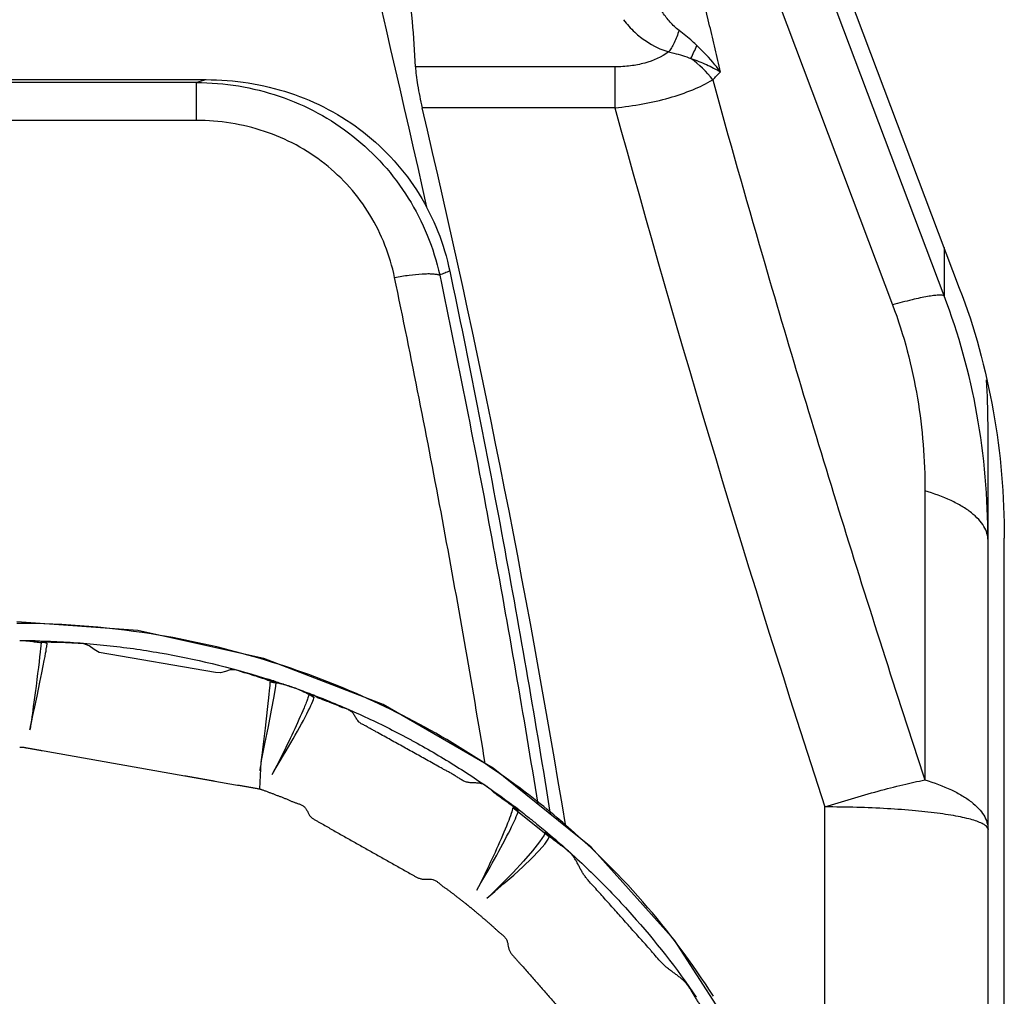
# Model space of a CAD drawing. Units: millimetres. Extents: x 0 to 420, y 0 to 297.
# Drawn here: x 64 to 70, y 174 to 180 of the extents above; entities that cross this region are included whole.
import ezdxf

# ---------------------------------------------------------------- set-up
doc = ezdxf.new("R2010")
doc.units = ezdxf.units.MM
doc.header["$LTSCALE"] = 23.1
doc.layers.add('INTF_1', color=7, linetype='CONTINUOUS')

msp = doc.modelspace()

# ---------------------------------------------------------------- linework, layer by layer
at = {"layer": 'INTF_1', "color": 9, "linetype": 'CONTINUOUS'}
for p, q in [((69.2742, 178.1205), (68.3423, 180.5896)), ((68.2616, 179.9087), (68.9581, 178.065)), ((67.2552, 179.5253), (66.0319, 179.5253)), ((67.2552, 179.5253), (67.2552, 179.2738)), ((64.6878, 179.4294), (57.7592, 179.4294)), ((64.6878, 179.1965), (64.6878, 179.4294)), ((67.2552, 179.2738), (66.0732, 179.2738)), ((64.6878, 179.1965), (57.7592, 179.1965)), ((69.2742, 178.4165), (69.2742, 178.1205)), ((69.1566, 176.9248), (69.1566, 175.1518)), ((68.5435, 171.8269), (68.5435, 174.9859))]:
    msp.add_line(p, q, dxfattribs=at)
at = {"layer": 'INTF_1', "color": 7, "linetype": 'CONTINUOUS'}
for p, q in [((68.626, 180.1339), (69.3676, 178.1688)), ((57.6998, 179.4466), (64.7471, 179.4466)), ((69.5435, 170.3059), (69.5435, 177.3312)), ((69.6435, 166.1359), (69.6434, 176.634)), ((63.8055, 176.0015), (63.8124, 176.0012)), ((65.3803, 175.6824), (65.4011, 175.6745)), ((65.3918, 175.678), (65.4139, 175.6695)), ((65.4389, 175.6599), (65.4634, 175.6502)), ((65.4634, 175.6502), (65.4816, 175.6429)), ((65.4816, 175.6429), (65.5028, 175.6343)), ((65.5028, 175.6343), (65.5193, 175.6275)), ((65.5193, 175.6275), (65.5367, 175.6203)), ((65.5367, 175.6203), (65.5541, 175.6131)), ((65.5541, 175.6131), (65.5713, 175.6058)), ((65.5713, 175.6058), (65.5884, 175.5985)), ((65.5884, 175.5985), (65.6053, 175.5912)), ((65.6053, 175.5912), (65.6277, 175.5814)), ((65.6277, 175.5814), (65.6498, 175.5716)), ((65.6498, 175.5716), (65.6718, 175.5618)), ((65.6718, 175.5618), (65.6884, 175.5544)), ((65.6884, 175.5544), (65.7051, 175.5468)), ((65.7051, 175.5468), (65.7219, 175.539)), ((65.7219, 175.539), (65.7387, 175.5312)), ((65.7387, 175.5312), (65.7555, 175.5233)), ((65.7555, 175.5233), (65.7723, 175.5153)), ((65.7723, 175.5153), (65.789, 175.5073)), ((65.789, 175.5073), (65.8058, 175.4992)), ((65.8058, 175.4992), (65.8225, 175.4911)), ((65.8225, 175.4911), (65.8391, 175.4828)), ((65.8391, 175.4828), (65.8558, 175.4746)), ((65.8558, 175.4746), (65.8724, 175.4662)), ((65.8724, 175.4662), (65.889, 175.4578)), ((65.889, 175.4578), (65.9056, 175.4493)), ((65.9056, 175.4493), (65.9221, 175.4408)), ((65.9221, 175.4408), (65.9386, 175.4322)), ((65.9386, 175.4322), (65.9551, 175.4235)), ((65.9551, 175.4235), (65.9716, 175.4148)), ((65.9716, 175.4148), (65.988, 175.406)), ((66.0099, 175.3942), (66.0262, 175.3853)), ((66.0262, 175.3853), (66.0425, 175.3763)), ((66.0425, 175.3763), (66.0588, 175.3673)), ((66.0588, 175.3673), (66.075, 175.3582)), ((66.075, 175.3582), (66.0913, 175.349)), ((66.0913, 175.349), (66.1074, 175.3398)), ((66.1074, 175.3398), (66.1236, 175.3305)), ((66.1236, 175.3305), (66.1397, 175.3212)), ((66.1397, 175.3212), (66.1557, 175.3118)), ((66.1557, 175.3118), (66.1718, 175.3023)), ((66.1718, 175.3023), (66.1878, 175.2928)), ((66.1878, 175.2928), (66.2037, 175.2832)), ((66.2037, 175.2832), (66.2196, 175.2736)), ((66.2196, 175.2736), (66.2355, 175.2639)), ((66.2355, 175.2639), (66.2513, 175.2542)), ((66.2513, 175.2542), (66.2671, 175.2444)), ((66.2671, 175.2444), (66.2829, 175.2345)), ((66.2829, 175.2345), (66.2985, 175.2246)), ((66.2985, 175.2246), (66.3142, 175.2147)), ((66.3142, 175.2147), (66.3298, 175.2047)), ((66.3298, 175.2047), (66.3454, 175.1946)), ((66.3454, 175.1946), (66.3609, 175.1845)), ((66.3609, 175.1845), (66.3764, 175.1744)), ((66.3764, 175.1744), (66.3917, 175.1642)), ((66.3917, 175.1642), (66.4068, 175.1541)), ((66.4068, 175.1541), (66.4268, 175.1407)), ((66.4268, 175.1407), (66.4467, 175.1271)), ((66.4467, 175.1271), (66.4668, 175.1133)), ((66.4668, 175.1133), (66.4819, 175.1028)), ((66.4819, 175.1028), (66.497, 175.0922)), ((66.497, 175.0922), (66.5123, 175.0815)), ((66.5123, 175.0815), (66.5276, 175.0707)), ((66.5276, 175.0707), (66.5429, 175.0597)), ((66.5429, 175.0597), (66.5575, 175.0491)), ((66.5575, 175.0491), (66.5759, 175.0358)), ((66.5759, 175.0358), (66.5859, 175.0285)), ((66.6283, 174.9815), (66.6629, 174.966)), ((66.8517, 174.8025), (66.6283, 174.9815)), ((66.6375, 174.99), (66.6852, 174.9535)), ((66.8257, 174.8405), (66.8586, 174.8129)), ((66.8288, 174.833), (66.8517, 174.8025)), ((66.8586, 174.8129), (66.8816, 174.7933))]:
    msp.add_line(p, q, dxfattribs=at)
at = {"layer": 'INTF_1', "color": 6, "linetype": 'CONTINUOUS'}
for p, q in [((63.7358, 176.0001), (63.7355, 175.9946)), ((63.7298, 175.9357), (63.7266, 175.9075)), ((63.7323, 175.96), (63.7298, 175.9357)), ((63.7594, 175.9077), (63.7632, 175.9287)), ((63.7632, 175.9287), (63.7655, 175.9415)), ((63.7655, 175.9415), (63.7675, 175.9532)), ((63.7675, 175.9532), (63.7692, 175.9638)), ((63.7229, 175.8761), (63.7188, 175.8418)), ((63.7266, 175.9075), (63.7229, 175.8761)), ((63.7486, 175.852), (63.755, 175.8849)), ((63.755, 175.8849), (63.7594, 175.9077)), ((63.7188, 175.8418), (63.7143, 175.8052)), ((63.7284, 175.7521), (63.7398, 175.8079)), ((63.7398, 175.8079), (63.7486, 175.852)), ((63.7095, 175.7667), (63.7044, 175.7266)), ((63.7143, 175.8052), (63.7095, 175.7667)), ((63.7104, 175.6664), (63.7284, 175.7521)), ((65.1749, 175.726), (65.1778, 175.7501)), ((63.699, 175.6854), (63.6934, 175.6434)), ((63.7044, 175.7266), (63.699, 175.6854)), ((65.1348, 175.6973), (65.1328, 175.677)), ((65.1366, 175.7155), (65.1348, 175.6973)), ((65.138, 175.7314), (65.1366, 175.7155)), ((65.1305, 175.6551), (65.1268, 175.6199)), ((65.1328, 175.677), (65.1305, 175.6551)), ((65.3786, 175.679), (65.378, 175.6756)), ((63.6849, 175.5468), (63.6887, 175.5645)), ((65.1227, 175.5829), (65.1185, 175.5451)), ((65.1268, 175.6199), (65.1227, 175.5829)), ((65.3409, 175.5757), (65.3333, 175.5578)), ((65.3483, 175.5932), (65.3409, 175.5757)), ((63.6709, 175.4806), (63.6759, 175.5046)), ((63.6759, 175.5046), (63.6849, 175.5468)), ((65.1141, 175.5072), (65.1097, 175.4692)), ((65.1185, 175.5451), (65.1141, 175.5072)), ((65.3171, 175.5213), (65.3087, 175.5026)), ((65.3253, 175.5397), (65.3171, 175.5213)), ((65.3333, 175.5578), (65.3253, 175.5397)), ((63.6664, 175.4579), (63.6677, 175.4651)), ((63.6677, 175.4651), (63.6709, 175.4806)), ((65.1097, 175.4692), (65.1038, 175.4191)), ((65.2823, 175.4453), (65.2732, 175.4261)), ((65.2912, 175.4646), (65.2823, 175.4453)), ((65.3, 175.4837), (65.2912, 175.4646)), ((65.3087, 175.5026), (65.3, 175.4837)), ((65.1038, 175.4191), (65.098, 175.3708)), ((65.2548, 175.3874), (65.2456, 175.3683)), ((65.264, 175.4067), (65.2548, 175.3874)), ((65.2732, 175.4261), (65.264, 175.4067)), ((65.0938, 175.3365), (65.0898, 175.3042)), ((65.098, 175.3708), (65.0938, 175.3365)), ((65.2276, 175.3315), (65.2149, 175.3059)), ((65.2364, 175.3496), (65.2276, 175.3315)), ((65.2456, 175.3683), (65.2364, 175.3496)), ((65.086, 175.2743), (65.0824, 175.2469)), ((65.0898, 175.3042), (65.086, 175.2743)), ((65.1652, 175.2066), (65.2082, 175.279)), ((65.2031, 175.2823), (65.1921, 175.2604)), ((65.2149, 175.3059), (65.2031, 175.2823)), ((65.0773, 175.0966), (65.0843, 175.2616)), ((65.1522, 175.1843), (65.1652, 175.2066)), ((65.1656, 175.2092), (65.1598, 175.1983)), ((65.1717, 175.2208), (65.1656, 175.2092)), ((65.1816, 175.2398), (65.1717, 175.2208)), ((65.1921, 175.2604), (65.1816, 175.2398)), ((66.4336, 174.5205), (66.4749, 174.5929)), ((66.47, 174.4261), (66.5177, 174.4669))]:
    msp.add_line(p, q, dxfattribs=at)
for points in [[(67.1086, 174.7393), (66.5074, 175.2246), (65.8327, 175.6138), (65.101, 175.8973), (64.3296, 176.0677), (63.5875, 176.1203)], [(63.7355, 175.9946), (63.735, 175.9883), (63.7343, 175.98), (63.7334, 175.9706), (63.7323, 175.96)], [(63.7692, 175.9638), (63.7699, 175.9686), (63.7706, 175.9732), (63.7712, 175.9774), (63.7717, 175.9813), (63.7722, 175.9848), (63.7725, 175.988), (63.7728, 175.9905)], [(65.1395, 175.7535), (65.1393, 175.7497), (65.139, 175.7444), (65.1385, 175.7383), (65.138, 175.7314)], [(65.0843, 175.2616), (65.1087, 175.3724), (65.13, 175.4801), (65.1492, 175.5796), (65.1647, 175.6642), (65.1749, 175.726)], [(63.6934, 175.6434), (63.6877, 175.601), (63.6847, 175.5798), (63.6817, 175.5587), (63.6787, 175.5378), (63.6757, 175.5172)], [(63.6887, 175.5645), (63.6925, 175.5824), (63.7104, 175.6664)], [(65.3616, 175.6261), (65.3585, 175.6182), (65.3552, 175.6101), (65.3518, 175.6017), (65.3483, 175.5932)], [(65.378, 175.6756), (65.377, 175.6714), (65.3756, 175.6663), (65.3739, 175.6606), (65.3719, 175.6545), (65.3697, 175.648), (65.3672, 175.641), (65.3645, 175.6338), (65.3616, 175.6261)], [(65.3904, 175.6074), (65.3967, 175.6214), (65.402, 175.6338), (65.406, 175.6445), (65.4088, 175.6532), (65.4099, 175.6579)], [(65.2082, 175.279), (65.2231, 175.304), (65.2379, 175.3292), (65.2526, 175.3542), (65.2669, 175.3789), (65.2809, 175.4033), (65.2946, 175.4272), (65.3078, 175.4506), (65.3205, 175.4734), (65.3327, 175.4955), (65.3442, 175.5168), (65.3551, 175.5372), (65.3652, 175.5566), (65.3745, 175.5748), (65.3829, 175.5918), (65.3904, 175.6074)], [(63.6757, 175.5172), (63.6727, 175.4969), (63.6696, 175.477), (63.6664, 175.458)], [(65.0824, 175.2469), (65.0801, 175.2303), (65.079, 175.2225), (65.078, 175.2152), (65.0769, 175.2083)], [(65.1598, 175.1983), (65.1545, 175.1886), (65.1521, 175.1842)], [(66.6283, 174.9815), (66.6274, 174.9749), (66.6255, 174.9667), (66.6227, 174.9568), (66.619, 174.9453), (66.6145, 174.9323), (66.6093, 174.918), (66.6034, 174.9024), (66.5969, 174.8858), (66.5898, 174.8682), (66.5822, 174.8498), (66.5741, 174.8306), (66.5657, 174.8109), (66.5569, 174.7907), (66.5479, 174.7701), (66.5386, 174.7492), (66.5291, 174.7282), (66.5196, 174.7071), (66.5099, 174.686), (66.5002, 174.6651), (66.4905, 174.6443), (66.4809, 174.6238), (66.4713, 174.6036), (66.4619, 174.5838), (66.4525, 174.5643), (66.4432, 174.5452), (66.4341, 174.5266), (66.4253, 174.5087), (66.4167, 174.4918), (66.4085, 174.4759)], [(66.6589, 174.9498), (66.6615, 174.9586), (66.6629, 174.966)], [(66.4749, 174.5929), (66.4889, 174.6176), (66.5028, 174.6421), (66.5164, 174.6665), (66.5298, 174.6905), (66.5429, 174.7142), (66.5556, 174.7375), (66.5679, 174.7602), (66.5797, 174.7824), (66.591, 174.8039), (66.6017, 174.8246), (66.6118, 174.8444), (66.6212, 174.8633), (66.6298, 174.8811), (66.6376, 174.8977), (66.6444, 174.9129)], [(66.6444, 174.9129), (66.6503, 174.9268), (66.6552, 174.9391), (66.6589, 174.9498)], [(66.8288, 174.833), (66.8209, 174.813), (66.7931, 174.7713)], [(66.8252, 174.7584), (66.8463, 174.7884), (66.8517, 174.8025)], [(66.7931, 174.7713), (66.7494, 174.7167), (66.694, 174.6533), (66.6304, 174.5849), (66.5617, 174.5145), (66.4904, 174.4437)], [(66.5177, 174.4669), (66.5741, 174.5155), (66.6342, 174.5685), (66.6923, 174.6215), (66.7454, 174.6724), (66.7907, 174.7189), (66.8252, 174.7584)], [(68.0315, 173.5302), (67.621, 174.1698), (67.1086, 174.7393)], [(66.4086, 174.476), (66.4207, 174.4978), (66.4336, 174.5205)]]:
    msp.add_lwpolyline(points, dxfattribs=at)
at = {"layer": 'INTF_1', "color": 7, "linetype": 'CONTINUOUS'}
for points in [[(63.7728, 175.9905), (63.7621, 175.9925), (63.7354, 175.9946)], [(64.8061, 175.8101), (64.0913, 175.9341), (64.0607, 175.9509), (64.0308, 175.975), (63.9983, 175.9873), (63.9623, 175.9888), (63.9233, 175.9903), (63.8849, 175.9925), (63.853, 175.9943), (63.8223, 175.995), (63.7963, 175.9955), (63.7611, 175.9983), (63.7379, 176.0004), (63.7358, 176.0001)], [(63.7358, 176.0001), (63.7501, 175.9965), (63.7728, 175.9905)], [(64.9413, 175.8223), (64.9199, 175.8278), (64.8952, 175.8266), (64.8664, 175.8171), (64.8359, 175.8081), (64.8061, 175.8101)], [(65.0635, 175.7848), (65.0538, 175.7879), (65.0426, 175.7905), (65.0298, 175.7951), (65.0153, 175.8001), (64.9988, 175.8038), (64.9811, 175.8087), (64.9413, 175.8223)], [(65.4099, 175.6579), (65.4064, 175.6598), (65.394, 175.667), (65.378, 175.6756)], [(65.3786, 175.679), (65.399, 175.6656), (65.4099, 175.6579)], [(65.4011, 175.6745), (65.4293, 175.6636), (65.4389, 175.6599)], [(65.988, 175.406), (66.0044, 175.3972), (66.0099, 175.3942)]]:
    msp.add_lwpolyline(points, dxfattribs=at)
for centre, radius, start, end in [((-3.4856, 163.4002), 71.2411, 12.372531, 15.564426), ((1.7437, 164.1312), 66.0877, 9.347914, 13.24576), ((65.5203, 177.3322), 4.0232, 359.9854, 3.89184), ((63.6024, 171.0125), 4.9931, 88.89777, 89.98063), ((65.0854, 175.1687), 0.5838, 68.94467, 72.25162), ((65.0639, 175.1134), 0.6432, 68.10151, 68.93237), ((65.0228, 175.0126), 0.752, 64.414, 68.0569), ((63.728, 171.1151), 4.845, 49.06034, 49.39162)]:
    msp.add_arc(centre, radius, start, end, dxfattribs=at)
at = {"layer": 'INTF_1', "color": 9, "linetype": 'CONTINUOUS'}
for centre, radius, start, end in [((55.2585, 185.3672), 13.7423, 335.07934, 335.44504), ((67.3756, 179.0918), 0.5955, 36.40914, 54.51893), ((65.9032, 181.4154), 2.7732, 314.73043, 316.14105), ((66.5675, 173.0423), 6.6579, 105.86791, 106.39939), ((156.4768, 203.7407), 92.5155, 195.33501, 198.108075), ((63.5907, 170.8506), 5.2606, 80.43309, 90.03765), ((63.737, 171.1623), 4.912, 49.91097, 52.39469)]:
    msp.add_arc(centre, radius, start, end, dxfattribs=at)
at = {"layer": 'INTF_1', "color": 7, "linetype": 'CONTINUOUS'}
for points, knots in [([(66.0319, 179.5253), (66.0278, 179.618), (66.014, 179.8144), (65.9793, 180.1236), (65.9295, 180.4615), (65.8401, 180.9594), (65.6914, 181.6226), (65.5434, 182.1588), (65.4607, 182.4343)], [0, 0, 0, 0, 0.093716, 0.198737, 0.314074, 0.438552, 0.709493, 1, 1, 1, 1]), ([(66.0319, 179.5253), (66.0326, 179.5083), (66.0361, 179.471), (66.0484, 179.3869), (66.0623, 179.3202), (66.0732, 179.2738)], [0, 0, 0, 0, 0.199811, 0.439494, 1, 1, 1, 1]), ([(64.7471, 179.4466), (64.8337, 179.4466), (65.0072, 179.4333), (65.2605, 179.3726), (65.4998, 179.2711), (65.7175, 179.1305), (65.9065, 178.9544), (66.0606, 178.7483), (66.1755, 178.5191), (66.2246, 178.3554), (66.2421, 178.2723)], [0, 0, 0, 0, 0.126237, 0.252299, 0.378029, 0.503307, 0.62808, 0.752377, 0.8763, 1, 1, 1, 1]), ([(66.2421, 178.2723), (66.3001, 177.9971), (66.4125, 177.4451), (66.6248, 176.336), (66.7691, 175.5002), (66.8587, 174.9414)], [0, 0, 0, 0, 0.249079, 0.4988, 1, 1, 1, 1]), ([(63.735, 175.9917), (63.7243, 175.9932), (63.7016, 175.9964), (63.6674, 176.0009), (63.6388, 176.004), (63.6179, 176.0052), (63.6085, 176.0053), (63.6041, 176.0052)], [0, 0, 0, 0, 0.246978, 0.522135, 0.786038, 0.901617, 1, 1, 1, 1]), ([(63.6985, 176.0047), (63.7183, 176.0044), (63.7539, 176.0034), (63.7896, 176.0021), (63.8055, 176.0015)], [0, 0, 0, 0, 0.554668, 1, 1, 1, 1]), ([(63.8124, 176.0012), (63.867, 175.9989), (63.976, 175.9924), (64.1392, 175.9777), (64.3019, 175.9576), (64.6253, 175.9071), (64.8916, 175.8433), (65.1001, 175.7787)], [0, 0, 0, 0, 0.125087, 0.250165, 0.375237, 0.500296, 1, 1, 1, 1]), ([(65.1131, 175.7684), (65.1111, 175.7691), (65.107, 175.7708), (65.0988, 175.7738), (65.0879, 175.7754), (65.0756, 175.7798), (65.0676, 175.7833), (65.0635, 175.7848)], [0, 0, 0, 0, 0.124948, 0.250056, 0.500182, 0.750142, 1, 1, 1, 1]), ([(65.1001, 175.7787), (65.1053, 175.7771), (65.1155, 175.774), (65.1336, 175.7682), (65.1413, 175.7658), (65.1735, 175.7553), (65.158, 175.7604), (65.1592, 175.76)], [0, 0, 0, 0, 0.239294, 0.478268, 0.720792, 0.946317, 1, 1, 1, 1]), ([(65.1773, 175.7465), (65.1752, 175.7468), (65.1708, 175.7475), (65.1644, 175.7484), (65.1581, 175.7493), (65.1532, 175.75), (65.1496, 175.7505), (65.1473, 175.7509), (65.1454, 175.7513), (65.1438, 175.7516), (65.1426, 175.7519), (65.1419, 175.7521), (65.1414, 175.7525), (65.1422, 175.7528), (65.143, 175.7528), (65.1446, 175.753), (65.1466, 175.753), (65.1489, 175.753), (65.1513, 175.7528), (65.1543, 175.7523), (65.1578, 175.7514), (65.1618, 175.75), (65.1651, 175.7491), (65.1679, 175.7488), (65.1701, 175.7487), (65.1724, 175.749), (65.1744, 175.7495), (65.1759, 175.7499), (65.1766, 175.7503), (65.177, 175.7504), (65.1771, 175.7506), (65.177, 175.7508), (65.1766, 175.751), (65.176, 175.7511), (65.1747, 175.7514), (65.173, 175.7518), (65.171, 175.7525), (65.1689, 175.7531), (65.1668, 175.7536), (65.1647, 175.7541), (65.1619, 175.7548), (65.1584, 175.7556), (65.1528, 175.7569), (65.1458, 175.7585), (65.1387, 175.7598), (65.133, 175.7607), (65.1295, 175.7615), (65.1267, 175.7622), (65.1246, 175.7628), (65.1226, 175.7635), (65.1208, 175.7647), (65.1192, 175.7663), (65.1172, 175.7671), (65.1152, 175.7678), (65.1138, 175.7682), (65.1131, 175.7684)], [0, 0, 0, 0, 0.046238, 0.093763, 0.139917, 0.182041, 0.200761, 0.21748, 0.231868, 0.243599, 0.252358, 0.257866, 0.260136, 0.263058, 0.270024, 0.281409, 0.296252, 0.31313, 0.330639, 0.347534, 0.379017, 0.40872, 0.437809, 0.452653, 0.468136, 0.484725, 0.502967, 0.512868, 0.517414, 0.52044, 0.521275, 0.522154, 0.525153, 0.529645, 0.534936, 0.553259, 0.567177, 0.5822, 0.598087, 0.61356, 0.628929, 0.659895, 0.690806, 0.752667, 0.814508, 0.84548, 0.876325, 0.891801, 0.907506, 0.923036, 0.938291, 0.953668, 0.969103, 0.984561, 1, 1, 1, 1]), ([(65.1774, 175.7465), (65.1733, 175.7471), (65.1672, 175.748), (65.1592, 175.7491), (65.1537, 175.7499), (65.1489, 175.7507), (65.1452, 175.7513), (65.1428, 175.7519), (65.1418, 175.7521), (65.1415, 175.7524), (65.1416, 175.7525)], [0, 0, 0, 0, 0.339175, 0.507784, 0.664253, 0.799973, 0.906373, 0.975027, 0.992851, 1, 1, 1, 1]), ([(65.1592, 175.76), (65.1717, 175.756), (65.1944, 175.7486), (65.2397, 175.7333), (65.2725, 175.7217), (65.2952, 175.7137)], [0, 0, 0, 0, 0.273387, 0.497718, 1, 1, 1, 1]), ([(65.2634, 175.7247), (65.2565, 175.7269), (65.2427, 175.7311), (65.2218, 175.7368), (65.2001, 175.742), (65.1853, 175.7452), (65.1774, 175.7465)], [0, 0, 0, 0, 0.243781, 0.487586, 0.731411, 1, 1, 1, 1]), ([(65.2952, 175.7137), (65.3102, 175.7083), (65.3425, 175.6968), (65.3746, 175.6846), (65.3918, 175.678)], [0, 0, 0, 0, 0.463296, 1, 1, 1, 1]), ([(65.378, 175.6756), (65.3755, 175.677), (65.3654, 175.6821), (65.3552, 175.6872), (65.3476, 175.6909)], [0, 0, 0, 0, 0.254882, 1, 1, 1, 1]), ([(65.4007, 175.6695), (65.3999, 175.6687), (65.3987, 175.6671), (65.3992, 175.6645), (65.4011, 175.6622), (65.4037, 175.6605), (65.4062, 175.6592), (65.4076, 175.6586), (65.4084, 175.6582), (65.4091, 175.658), (65.4096, 175.6579), (65.4099, 175.6577), (65.41, 175.6578), (65.41, 175.6579), (65.4099, 175.658), (65.4095, 175.6582), (65.409, 175.6585), (65.4082, 175.6589), (65.407, 175.6595), (65.4055, 175.6603), (65.4033, 175.6615), (65.4007, 175.6629), (65.3978, 175.6647), (65.3941, 175.6669), (65.3873, 175.6708), (65.3813, 175.674), (65.3772, 175.6761)], [0, 0, 0, 0, 0.062958, 0.094014, 0.130854, 0.219328, 0.262727, 0.281943, 0.298595, 0.311998, 0.32147, 0.326381, 0.327197, 0.328477, 0.331152, 0.335324, 0.347534, 0.363631, 0.38207, 0.420031, 0.455482, 0.519833, 0.578351, 0.634465, 0.750584, 1, 1, 1, 1]), ([(66.6613, 174.9641), (66.6376, 174.983), (66.6014, 175.0105), (66.5513, 175.045), (66.5207, 175.0681), (66.4977, 175.0889), (66.4802, 175.1043), (66.4617, 175.1179), (66.4414, 175.128), (66.419, 175.1323), (66.3961, 175.1333), (66.3729, 175.1339), (66.3537, 175.136), (66.3391, 175.1401), (66.325, 175.1459), (66.3084, 175.1554), (66.2892, 175.1683), (66.2699, 175.181), (66.2499, 175.1924), (66.2297, 175.2032), (66.2095, 175.2138), (66.1828, 175.2285), (66.1496, 175.2473), (66.1096, 175.2696), (66.0696, 175.2917), (66.0296, 175.314), (65.9896, 175.3362), (65.9496, 175.3584), (65.9096, 175.3806), (65.8695, 175.4028), (65.8295, 175.4249), (65.7961, 175.4434), (65.7694, 175.4582), (65.7494, 175.4692), (65.7328, 175.4786), (65.7194, 175.486), (65.7059, 175.493), (65.6922, 175.5001), (65.6811, 175.5106), (65.6719, 175.5228), (65.6644, 175.5362), (65.6568, 175.5494), (65.6504, 175.5588), (65.6427, 175.5672), (65.6308, 175.5768), (65.6137, 175.5858), (65.5955, 175.5917), (65.581, 175.5966), (65.5702, 175.6005), (65.5598, 175.6053), (65.5496, 175.6104), (65.5391, 175.615), (65.5283, 175.6188), (65.5175, 175.6228), (65.507, 175.6274), (65.4965, 175.6318), (65.4856, 175.6356), (65.4747, 175.6388), (65.4657, 175.6422), (65.4588, 175.6457), (65.4537, 175.6482), (65.4484, 175.6503), (65.443, 175.6516), (65.4373, 175.6528), (65.4315, 175.6554), (65.426, 175.6594), (65.4206, 175.6639), (65.4153, 175.668), (65.4103, 175.6712), (65.4058, 175.6723), (65.4026, 175.6712), (65.4013, 175.6702), (65.4007, 175.6695)], [0, 0, 0, 0, 0.061981, 0.092875, 0.124257, 0.140317, 0.156318, 0.17189, 0.187002, 0.202241, 0.21802, 0.23398, 0.249621, 0.257305, 0.26499, 0.280562, 0.296398, 0.312207, 0.32784, 0.343387, 0.35892, 0.374487, 0.405683, 0.436863, 0.46803, 0.499205, 0.530378, 0.561551, 0.592725, 0.623897, 0.655072, 0.686241, 0.701836, 0.717426, 0.732971, 0.740775, 0.748644, 0.764237, 0.771905, 0.779662, 0.795378, 0.80316, 0.810861, 0.818574, 0.826389, 0.842039, 0.857655, 0.86547, 0.873269, 0.881064, 0.888867, 0.896662, 0.904467, 0.912272, 0.920073, 0.927875, 0.935681, 0.943479, 0.951303, 0.955255, 0.959173, 0.962998, 0.966772, 0.97065, 0.974844, 0.979559, 0.984507, 0.989233, 0.993321, 0.996632, 0.998213, 1, 1, 1, 1]), ([(66.5859, 175.0285), (66.5946, 175.0221), (66.6132, 175.0082), (66.6338, 174.9929), (66.6808, 174.957), (66.6482, 174.982), (66.6398, 174.9883)], [0, 0, 0, 0, 0.249225, 0.500195, 0.758913, 1, 1, 1, 1]), ([(66.6852, 174.9535), (66.7, 174.9421), (66.724, 174.9236), (66.7566, 174.8971), (66.7889, 174.8712), (66.8119, 174.8521), (66.8257, 174.8405)], [0, 0, 0, 0, 0.310822, 0.5035, 0.69955, 1, 1, 1, 1]), ([(67.7954, 173.7424), (67.7872, 173.7554), (67.7751, 173.775), (67.7591, 173.8013), (67.7435, 173.8279), (67.7278, 173.8544), (67.7108, 173.8798), (67.6971, 173.898), (67.6821, 173.9151), (67.6656, 173.9307), (67.6478, 173.9451), (67.6294, 173.9588), (67.6107, 173.9723), (67.5921, 173.9859), (67.574, 174.0002), (67.5568, 174.0154), (67.5406, 174.0316), (67.5197, 174.0539), (67.4998, 174.0772), (67.48, 174.1005), (67.46, 174.1236), (67.4347, 174.1521), (67.404, 174.1861), (67.3633, 174.2316), (67.3127, 174.2887), (67.2618, 174.3456), (67.2211, 174.3911), (67.1907, 174.4253), (67.1603, 174.4595), (67.1294, 174.4934), (67.1033, 174.5214), (67.0836, 174.5447), (67.0696, 174.5628), (67.0567, 174.5818), (67.0454, 174.6018), (67.0349, 174.6222), (67.0245, 174.6426), (67.0134, 174.6626), (67.0009, 174.6816), (66.9862, 174.6989), (66.9642, 174.7201), (66.9398, 174.739), (66.915, 174.7572), (66.8904, 174.7757), (66.8603, 174.7992), (66.8366, 174.8184), (66.8248, 174.8281)], [0, 0, 0, 0, 0.031404, 0.047156, 0.062943, 0.09444, 0.110054, 0.125555, 0.14098, 0.156427, 0.171984, 0.187659, 0.203404, 0.219151, 0.234842, 0.250466, 0.26607, 0.281684, 0.312966, 0.328612, 0.34424, 0.375457, 0.406648, 0.437841, 0.500263, 0.562698, 0.593895, 0.62507, 0.656263, 0.687531, 0.718851, 0.734467, 0.750044, 0.765616, 0.781248, 0.796938, 0.812604, 0.828158, 0.843578, 0.858973, 0.8745, 0.906018, 0.921851, 0.937584, 0.968812, 1, 1, 1, 1]), ([(66.9028, 174.775), (66.9433, 174.7399), (67.023, 174.6685), (67.1779, 174.5207), (67.4357, 174.2494), (67.6338, 173.9958), (67.7542, 173.8192)], [0, 0, 0, 0, 0.125208, 0.250306, 0.500424, 1, 1, 1, 1])]:
    msp.add_open_spline(points, degree=3, knots=knots, dxfattribs=at)
at = {"layer": 'INTF_1', "color": 9, "linetype": 'CONTINUOUS'}
for points, knots in [([(67.9028, 179.4939), (67.8918, 179.5411), (67.8698, 179.6357), (67.825, 179.8248), (67.7912, 179.9665), (67.7685, 180.061)], [0, 0, 0, 0, 0.249853, 0.499822, 1, 1, 1, 1]), ([(67.6482, 179.7489), (67.6283, 179.764), (67.5925, 179.7986), (67.5327, 179.8754), (67.4972, 179.9387), (67.4764, 179.9818)], [0, 0, 0, 0, 0.257376, 0.508031, 1, 1, 1, 1]), ([(67.3069, 179.8144), (67.328, 179.7869), (67.3717, 179.7385), (67.4624, 179.6671), (67.5363, 179.6317), (67.5844, 179.6168)], [0, 0, 0, 0, 0.300924, 0.562385, 1, 1, 1, 1]), ([(67.6482, 179.7489), (67.6402, 179.7229), (67.6262, 179.6861), (67.6029, 179.6428), (67.5906, 179.6246), (67.5844, 179.6168)], [0, 0, 0, 0, 0.554856, 0.796779, 1, 1, 1, 1]), ([(67.758, 179.6564), (67.7491, 179.6647), (67.7139, 179.6971), (67.6767, 179.7274), (67.6482, 179.7489)], [0, 0, 0, 0, 0.254374, 1, 1, 1, 1]), ([(67.5844, 179.6168), (67.5411, 179.5845), (67.4622, 179.5504), (67.3487, 179.5289), (67.2872, 179.5253), (67.2552, 179.5253)], [0, 0, 0, 0, 0.468307, 0.722875, 1, 1, 1, 1]), ([(67.5844, 179.6168), (67.5954, 179.6143), (67.6417, 179.6034), (67.6873, 179.5895), (67.7213, 179.5767)], [0, 0, 0, 0, 0.236249, 1, 1, 1, 1]), ([(67.9028, 179.4939), (67.8918, 179.5088), (67.8472, 179.5661), (67.7973, 179.6193), (67.758, 179.6564)], [0, 0, 0, 0, 0.255219, 1, 1, 1, 1]), ([(67.7213, 179.5767), (67.7537, 179.5655), (67.8157, 179.5412), (67.8751, 179.5106), (67.9028, 179.4939)], [0, 0, 0, 0, 0.513955, 1, 1, 1, 1]), ([(64.6878, 179.4294), (64.7741, 179.429), (64.9468, 179.4147), (65.1985, 179.3519), (65.4358, 179.2485), (65.6517, 179.1066), (65.8396, 178.9301), (65.994, 178.7241), (66.1108, 178.495), (66.1618, 178.3312), (66.1804, 178.248)], [0, 0, 0, 0, 0.125901, 0.251537, 0.376857, 0.501853, 0.626568, 0.751092, 0.875534, 1, 1, 1, 1]), ([(67.2552, 179.2738), (67.3125, 179.2796), (67.4245, 179.2954), (67.5846, 179.3318), (67.7287, 179.3801), (67.8159, 179.4221), (67.8549, 179.4452)], [0, 0, 0, 0, 0.275286, 0.539466, 0.783159, 1, 1, 1, 1]), ([(67.8549, 179.4452), (67.9542, 179.0858), (68.2086, 178.1875), (68.6381, 176.7548), (68.9805, 175.6856), (69.1566, 175.1518)], [0, 0, 0, 0, 0.249342, 0.624204, 1, 1, 1, 1]), ([(65.9039, 178.2328), (65.8897, 178.3007), (65.8499, 178.4344), (65.7568, 178.6219), (65.6319, 178.7908), (65.4786, 178.9355), (65.3016, 179.0514), (65.1066, 179.1353), (64.9, 179.1856), (64.7585, 179.1965), (64.6878, 179.1965)], [0, 0, 0, 0, 0.123726, 0.24768, 0.372001, 0.496785, 0.622059, 0.747771, 0.8738, 1, 1, 1, 1]), ([(65.9039, 178.2328), (65.9333, 178.2387), (65.9894, 178.2483), (66.0576, 178.2555), (66.106, 178.2571), (66.1358, 178.2563), (66.1602, 178.2536), (66.1745, 178.2502), (66.1804, 178.248)], [0, 0, 0, 0, 0.322237, 0.611736, 0.736174, 0.843503, 0.931782, 1, 1, 1, 1]), ([(66.4595, 175.2525), (66.3774, 175.7522), (66.2463, 176.4997), (66.0557, 177.4922), (65.9554, 177.9863), (65.9039, 178.2328)], [0, 0, 0, 0, 0.501073, 0.750821, 1, 1, 1, 1]), ([(66.2421, 178.2723), (66.2317, 178.2683), (66.2111, 178.2601), (66.1907, 178.2518), (66.1804, 178.248)], [0, 0, 0, 0, 0.505676, 1, 1, 1, 1]), ([(66.1804, 178.248), (66.2368, 177.9798), (66.3462, 177.442), (66.5531, 176.3616), (66.6942, 175.5476), (66.7819, 175.0034)], [0, 0, 0, 0, 0.249115, 0.498847, 1, 1, 1, 1]), ([(69.2742, 178.1205), (69.2699, 178.1225), (69.2578, 178.1247), (69.2361, 178.1249), (69.2067, 178.1222), (69.1699, 178.1165), (69.1259, 178.1077), (69.0542, 178.0913), (68.9977, 178.0761), (68.9581, 178.065)], [0, 0, 0, 0, 0.044295, 0.110991, 0.201988, 0.31745, 0.4568, 0.618467, 1, 1, 1, 1]), ([(69.5435, 176.621), (69.5435, 176.8803), (69.5002, 177.3914), (69.3643, 177.8866), (69.2742, 178.1205)], [0, 0, 0, 0, 0.508478, 1, 1, 1, 1]), ([(68.9581, 178.065), (69.0278, 177.8803), (69.1266, 177.5027), (69.1566, 177.1147), (69.1566, 176.9248)], [0, 0, 0, 0, 0.509712, 1, 1, 1, 1]), ([(69.5435, 176.621), (69.5435, 176.6353), (69.5389, 176.6655), (69.5189, 176.7095), (69.4859, 176.7522), (69.4403, 176.793), (69.3832, 176.8313), (69.2895, 176.8803), (69.2113, 176.9084), (69.1566, 176.9248)], [0, 0, 0, 0, 0.082859, 0.173097, 0.275166, 0.391782, 0.523823, 0.670608, 1, 1, 1, 1]), ([(66.7344, 175.0537), (66.5717, 175.179), (66.2285, 175.4108), (65.6728, 175.6936), (65.0822, 175.9083), (64.6724, 176.0031), (64.465, 176.038)], [0, 0, 0, 0, 0.246769, 0.496039, 0.747299, 1, 1, 1, 1]), ([(63.6041, 175.3522), (63.6061, 175.3522), (63.61, 175.3521), (63.6158, 175.3519), (63.6216, 175.3521), (63.6275, 175.3523), (63.6333, 175.3514), (63.6389, 175.3498), (63.6447, 175.3489), (63.6524, 175.3477), (63.662, 175.346), (63.6735, 175.3439), (63.685, 175.3418), (63.7003, 175.3392), (63.7195, 175.3358), (63.7502, 175.3303), (63.8039, 175.3209), (63.8806, 175.3073), (63.9726, 175.2911), (64.0647, 175.2749), (64.1567, 175.2586), (64.2488, 175.2424), (64.3408, 175.2261), (64.4329, 175.2099), (64.5096, 175.1964), (64.571, 175.1855), (64.6093, 175.1788), (64.64, 175.1733), (64.663, 175.1692), (64.686, 175.1652), (64.7091, 175.1613), (64.7321, 175.1574), (64.7551, 175.1532), (64.7781, 175.1489), (64.8087, 175.1436), (64.8471, 175.1368), (64.8931, 175.1287), (64.9315, 175.1219), (64.9622, 175.1165), (64.9852, 175.1125), (65.0044, 175.1091), (65.0197, 175.1064), (65.0312, 175.1043), (65.0427, 175.1024), (65.0542, 175.1002), (65.0638, 175.0985), (65.0715, 175.0975), (65.0754, 175.0969), (65.0773, 175.0965)], [0, 0, 0, 0, 0.003907, 0.007814, 0.01172, 0.015628, 0.019532, 0.023439, 0.027345, 0.031252, 0.039064, 0.046877, 0.054689, 0.062502, 0.078126, 0.093751, 0.125001, 0.1875, 0.25, 0.312499, 0.374998, 0.437497, 0.499996, 0.562495, 0.624994, 0.656243, 0.687493, 0.703117, 0.718742, 0.734367, 0.749992, 0.765616, 0.781241, 0.796865, 0.81249, 0.843739, 0.874989, 0.906238, 0.921863, 0.937487, 0.953112, 0.960924, 0.968737, 0.976548, 0.984363, 0.992168, 0.996081, 1, 1, 1, 1]), ([(68.5435, 174.9858), (68.6515, 175.0207), (68.8103, 175.0684), (69.0155, 175.1211), (69.1114, 175.1426), (69.1566, 175.1517)], [0, 0, 0, 0, 0.535982, 0.782512, 1, 1, 1, 1]), ([(69.1566, 175.1517), (69.212, 175.1351), (69.2905, 175.1067), (69.3841, 175.0576), (69.4404, 175.0197), (69.4853, 174.9795), (69.5183, 174.9372), (69.5388, 174.8932), (69.5435, 174.8625), (69.5435, 174.8478)], [0, 0, 0, 0, 0.333397, 0.478445, 0.608219, 0.723064, 0.824412, 0.915178, 1, 1, 1, 1]), ([(65.0773, 175.0965), (65.0788, 175.0962), (65.0818, 175.0954), (65.0862, 175.0935), (65.0904, 175.0916), (65.0962, 175.0893), (65.1037, 175.0868), (65.1125, 175.0838), (65.1214, 175.0807), (65.1301, 175.0772), (65.1388, 175.0736), (65.1476, 175.0706), (65.1566, 175.0679), (65.1652, 175.0641), (65.1737, 175.06), (65.1826, 175.057), (65.1915, 175.0542), (65.2004, 175.0511), (65.209, 175.0476), (65.2176, 175.0436), (65.2262, 175.04), (65.2352, 175.0372), (65.2441, 175.0343), (65.2526, 175.0304), (65.2609, 175.026), (65.2694, 175.022), (65.2781, 175.0184), (65.2898, 175.0141), (65.3046, 175.0092), (65.3193, 175.0038), (65.3309, 174.999), (65.3393, 174.9948), (65.3471, 174.9896), (65.356, 174.9807), (65.3645, 174.9675), (65.3725, 174.9507), (65.3811, 174.934), (65.394, 174.9201), (65.4095, 174.9095), (65.4257, 174.9002), (65.4421, 174.8911), (65.4639, 174.8789), (65.4911, 174.8635), (65.5238, 174.8451), (65.5564, 174.8267), (65.589, 174.8083), (65.6217, 174.79), (65.6652, 174.7654), (65.7196, 174.7348), (65.7741, 174.7041), (65.8176, 174.6796), (65.8502, 174.6612), (65.8829, 174.6429), (65.9155, 174.6245), (65.9481, 174.606), (65.9809, 174.5878), (66.008, 174.5724), (66.0296, 174.5598), (66.0463, 174.5512), (66.0611, 174.5459), (66.0734, 174.5434), (66.0859, 174.5423), (66.1015, 174.5436), (66.1203, 174.5446), (66.139, 174.5416), (66.1564, 174.5342), (66.1714, 174.5228), (66.1854, 174.5105), (66.1975, 174.5006), (66.2077, 174.4934), (66.2155, 174.4882), (66.2233, 174.483), (66.2333, 174.4756), (66.2455, 174.4659), (66.2582, 174.4568), (66.2682, 174.4493), (66.2779, 174.4414), (66.2875, 174.4335), (66.2975, 174.4261), (66.3051, 174.4206), (66.3126, 174.415), (66.3197, 174.4089), (66.3269, 174.4028), (66.3334, 174.3986), (66.3384, 174.3948), (66.3419, 174.3917), (66.3454, 174.3886), (66.3491, 174.3858), (66.353, 174.3831), (66.3565, 174.3801), (66.3597, 174.3766), (66.3632, 174.3735), (66.3672, 174.371), (66.3723, 174.3674), (66.3779, 174.362), (66.3839, 174.357), (66.389, 174.3534), (66.3939, 174.3496), (66.3997, 174.3443), (66.4071, 174.3386), (66.4141, 174.3324), (66.421, 174.3261), (66.4285, 174.3205), (66.4357, 174.3145), (66.4423, 174.3079), (66.4493, 174.3016), (66.4566, 174.2958), (66.4639, 174.29), (66.471, 174.2838), (66.4803, 174.2755), (66.492, 174.2652), (66.5061, 174.2529), (66.5199, 174.2403), (66.5331, 174.2271), (66.5474, 174.215), (66.5623, 174.2037), (66.5765, 174.1915), (66.588, 174.1766), (66.5957, 174.1593), (66.5992, 174.141), (66.6021, 174.1226), (66.6071, 174.1078), (66.6125, 174.0966), (66.6173, 174.0886), (66.623, 174.0811), (66.6293, 174.0742), (66.6357, 174.0674), (66.6441, 174.0582), (66.6544, 174.0466), (66.6667, 174.0325), (66.6831, 174.0138), (66.7037, 173.9904), (66.7283, 173.9624), (66.753, 173.9343), (66.7777, 173.9063), (66.8106, 173.8689), (66.8517, 173.8222), (66.8928, 173.7755), (66.9257, 173.7381), (66.9503, 173.7101), (66.975, 173.6821), (66.9997, 173.6541), (67.0243, 173.626), (67.049, 173.5981), (67.0696, 173.5747), (67.0858, 173.5558), (67.0982, 173.5419), (67.1119, 173.5291), (67.1274, 173.5184), (67.1452, 173.5121), (67.1632, 173.507), (67.1804, 173.4993), (67.1955, 173.4879), (67.2066, 173.4726), (67.2161, 173.4567), (67.226, 173.4409), (67.2346, 173.4279), (67.2421, 173.418), (67.2479, 173.4107), (67.2535, 173.4032), (67.2584, 173.3954), (67.2632, 173.3874), (67.2685, 173.3797), (67.2741, 173.3723), (67.2812, 173.3621), (67.2877, 173.3514), (67.2944, 173.341), (67.3015, 173.3308), (67.3086, 173.3206), (67.3151, 173.31), (67.3199, 173.3021), (67.3254, 173.2945), (67.3307, 173.2869), (67.3352, 173.2787), (67.3401, 173.2708), (67.3455, 173.2632), (67.3506, 173.2554), (67.3551, 173.2472), (67.3597, 173.2391), (67.3648, 173.2313), (67.3694, 173.2232), (67.374, 173.2151), (67.3805, 173.2046), (67.386, 173.1934), (67.3929, 173.1831), (67.3976, 173.175), (67.4008, 173.168), (67.4037, 173.1625), (67.407, 173.1572), (67.4115, 173.1509), (67.416, 173.1427), (67.4199, 173.1343), (67.4243, 173.1261), (67.4293, 173.1182), (67.434, 173.1102), (67.4383, 173.102), (67.4439, 173.0909), (67.4507, 173.077), (67.4598, 173.0607), (67.4696, 173.0449), (67.4794, 173.0291), (67.4869, 173.0119), (67.4899, 172.9966), (67.4901, 172.9842), (67.489, 172.9719), (67.4866, 172.9566), (67.4847, 172.9381), (67.486, 172.9194), (67.4935, 172.9022), (67.5007, 172.8851), (67.5077, 172.8679), (67.5146, 172.8507), (67.5216, 172.8335), (67.5286, 172.8163), (67.5379, 172.7933), (67.5496, 172.7647), (67.5682, 172.7188), (67.5915, 172.6615), (67.6195, 172.5927), (67.6428, 172.5354), (67.6615, 172.4896), (67.6754, 172.4552), (67.6894, 172.4208), (67.7034, 172.3865), (67.7174, 172.3521), (67.7314, 172.3177), (67.743, 172.2891), (67.7524, 172.2662), (67.7581, 172.2519), (67.7626, 172.2403), (67.766, 172.2317), (67.7702, 172.2234), (67.7759, 172.216), (67.7823, 172.2092), (67.7916, 172.2009), (67.8039, 172.1914), (67.8185, 172.1798), (67.8301, 172.1649), (67.8379, 172.148), (67.8427, 172.13), (67.8465, 172.1119), (67.8509, 172.0939), (67.8565, 172.0763), (67.8613, 172.0616), (67.8646, 172.0497), (67.8668, 172.0407), (67.8689, 172.0317), (67.8715, 172.0228), (67.8746, 172.0141), (67.8769, 172.0051), (67.8785, 171.996), (67.8806, 171.987), (67.8834, 171.9781), (67.8859, 171.9692), (67.8882, 171.9603), (67.8912, 171.9483), (67.8941, 171.9363), (67.8975, 171.9244), (67.8996, 171.9154), (67.9011, 171.9079), (67.9024, 171.9019), (67.9041, 171.8959), (67.9058, 171.89), (67.9069, 171.8839), (67.9075, 171.8793), (67.9083, 171.8748), (67.9095, 171.8703), (67.9106, 171.8658), (67.9114, 171.8613), (67.9122, 171.8567), (67.9134, 171.8507), (67.9152, 171.8432), (67.9164, 171.834), (67.918, 171.8249), (67.9202, 171.8159), (67.9217, 171.8068), (67.9228, 171.7976), (67.9244, 171.7885), (67.9262, 171.7794), (67.9282, 171.7704), (67.9301, 171.7614), (67.9321, 171.7492), (67.9333, 171.7369), (67.9358, 171.7248), (67.9378, 171.7158), (67.9393, 171.7067), (67.9401, 171.6975), (67.9408, 171.6883), (67.9423, 171.6761), (67.9458, 171.661), (67.9505, 171.6431), (67.954, 171.6313), (67.9559, 171.6254)], [0, 0, 0, 0, 0.000978, 0.001959, 0.002944, 0.003927, 0.005892, 0.007856, 0.00982, 0.011785, 0.013749, 0.015714, 0.017679, 0.019641, 0.021605, 0.023569, 0.025535, 0.027501, 0.029464, 0.031429, 0.033392, 0.035359, 0.037322, 0.039282, 0.041248, 0.043214, 0.045178, 0.047143, 0.051072, 0.055, 0.056964, 0.058931, 0.060893, 0.062854, 0.066767, 0.070679, 0.074591, 0.078505, 0.08243, 0.086354, 0.09028, 0.094205, 0.102056, 0.109906, 0.117756, 0.125607, 0.133457, 0.141307, 0.157007, 0.172707, 0.180557, 0.188406, 0.196256, 0.204106, 0.211955, 0.219804, 0.227653, 0.231579, 0.235504, 0.239435, 0.241404, 0.243368, 0.247304, 0.251233, 0.255165, 0.25909, 0.263013, 0.266932, 0.270853, 0.272813, 0.274775, 0.276736, 0.278696, 0.282617, 0.286539, 0.288499, 0.290458, 0.294378, 0.296339, 0.2983, 0.30026, 0.30222, 0.304179, 0.306141, 0.30712, 0.3081, 0.30908, 0.31006, 0.311042, 0.31202, 0.313001, 0.313977, 0.314958, 0.315939, 0.317899, 0.319858, 0.320838, 0.321818, 0.323778, 0.325737, 0.327696, 0.329655, 0.331616, 0.333573, 0.335532, 0.337491, 0.33945, 0.341411, 0.34337, 0.345329, 0.349246, 0.353164, 0.357082, 0.360999, 0.364914, 0.368837, 0.372752, 0.376664, 0.380567, 0.384471, 0.38837, 0.392272, 0.39423, 0.396186, 0.398139, 0.400096, 0.402056, 0.404013, 0.407924, 0.411837, 0.415749, 0.423574, 0.431398, 0.439222, 0.447045, 0.454868, 0.470513, 0.486157, 0.493979, 0.5018, 0.50962, 0.517441, 0.525261, 0.53308, 0.540899, 0.544809, 0.548719, 0.552633, 0.556553, 0.560479, 0.564407, 0.568331, 0.572245, 0.576152, 0.580054, 0.583956, 0.587861, 0.589814, 0.591769, 0.59372, 0.59567, 0.597622, 0.599573, 0.601526, 0.603478, 0.607381, 0.609332, 0.611283, 0.615186, 0.617137, 0.619088, 0.62104, 0.62299, 0.624941, 0.626891, 0.628843, 0.630793, 0.632743, 0.634693, 0.636643, 0.638593, 0.640543, 0.642493, 0.646391, 0.648342, 0.65029, 0.65224, 0.653214, 0.654188, 0.65614, 0.658087, 0.660037, 0.661985, 0.663935, 0.665885, 0.667833, 0.669782, 0.67368, 0.677575, 0.681476, 0.685374, 0.689268, 0.693158, 0.695101, 0.697045, 0.700935, 0.704819, 0.708702, 0.712592, 0.716483, 0.720375, 0.724266, 0.728156, 0.732047, 0.735938, 0.743718, 0.751498, 0.767055, 0.78261, 0.798161, 0.805935, 0.813709, 0.821482, 0.829254, 0.837026, 0.844797, 0.852566, 0.856451, 0.860334, 0.862276, 0.864223, 0.866165, 0.868114, 0.87007, 0.872023, 0.875931, 0.879841, 0.883735, 0.887623, 0.891502, 0.895382, 0.89926, 0.903138, 0.907019, 0.908958, 0.910897, 0.912836, 0.914775, 0.916715, 0.918651, 0.92059, 0.922528, 0.924467, 0.926406, 0.928345, 0.930283, 0.934159, 0.936097, 0.938034, 0.939972, 0.940941, 0.941909, 0.943848, 0.944816, 0.945785, 0.946752, 0.947721, 0.94869, 0.949658, 0.950627, 0.951596, 0.953532, 0.955469, 0.957405, 0.959342, 0.961277, 0.963214, 0.96515, 0.967086, 0.969024, 0.970961, 0.972895, 0.976767, 0.978703, 0.98064, 0.982573, 0.984508, 0.986444, 0.988379, 0.992252, 0.996128, 1, 1, 1, 1]), ([(69.5435, 174.8478), (69.5435, 174.8588), (69.5299, 174.8717), (69.5131, 174.8818), (69.4942, 174.8911), (69.4649, 174.902), (69.4229, 174.914), (69.3725, 174.9254), (69.3141, 174.9361), (69.2223, 174.9499), (69.0922, 174.9642), (68.9214, 174.9765), (68.7361, 174.9841), (68.6085, 174.9858), (68.5435, 174.9858)], [0, 0, 0, 0, 0.032231, 0.044533, 0.05879, 0.093325, 0.135924, 0.186382, 0.244337, 0.30931, 0.457948, 0.626902, 0.809874, 1, 1, 1, 1]), ([(67.8591, 173.8245), (67.7301, 174.0285), (67.4373, 174.42), (67.088, 174.7621), (66.9002, 174.9202)], [0, 0, 0, 0, 0.495692, 1, 1, 1, 1])]:
    msp.add_open_spline(points, degree=3, knots=knots, dxfattribs=at)
at = {"layer": 'INTF_1', "color": 7, "linetype": 'CONTINUOUS'}
msp.add_open_spline([(69.3676, 178.1688), (69.5544, 177.6838), (69.6434, 177.1538), (69.6434, 176.634)], degree=3, dxfattribs=at)

doc.saveas('drawing.dxf')
